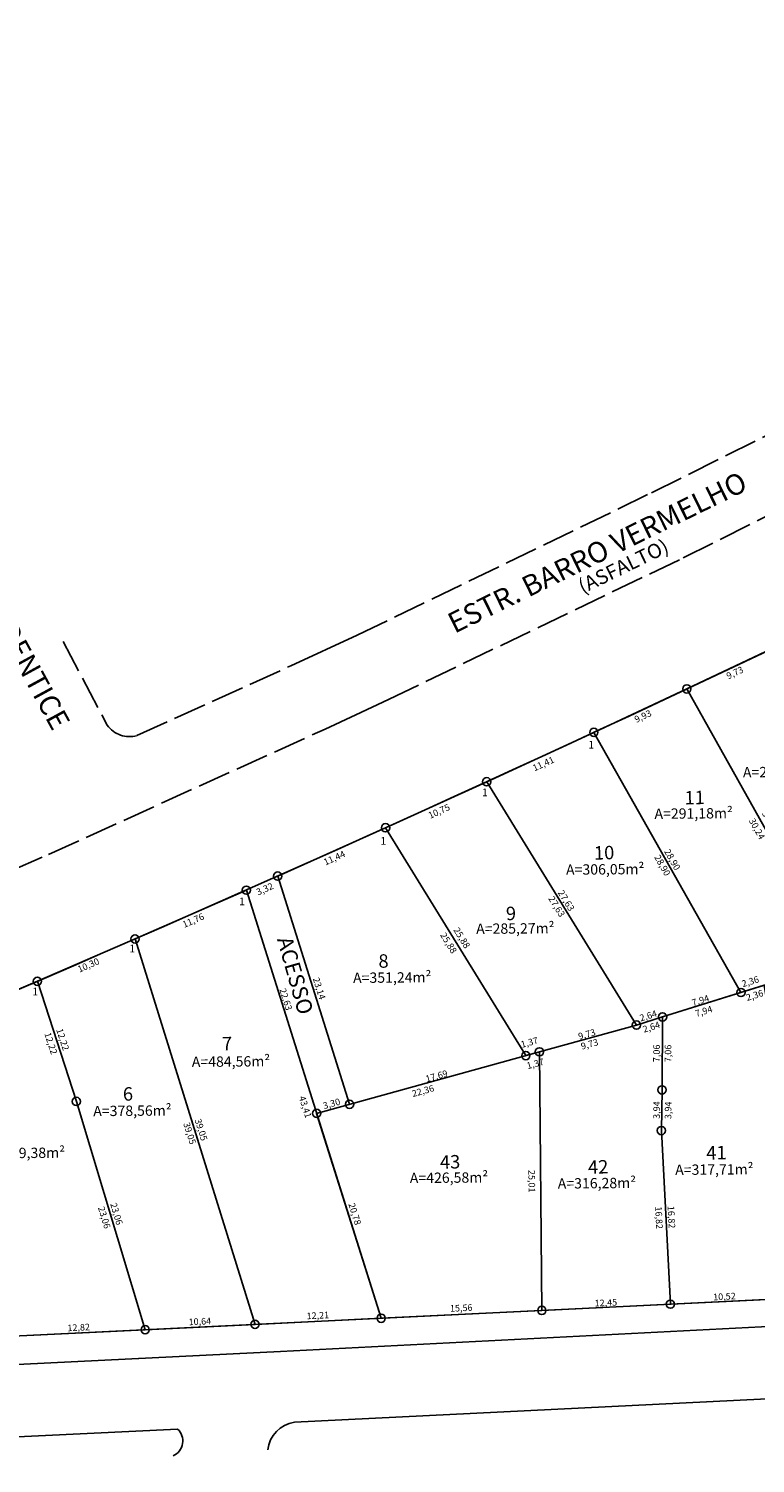
# Model space of a CAD drawing. Units: inches. Extents: x 186450 to 187199, y 1661773 to 1661985.
# Drawn here: x 186609 to 186679, y 1661775 to 1661914 of the extents above; entities that cross this region are included whole.
import ezdxf
from ezdxf.enums import TextEntityAlignment as Align

# ---------------------------------------------------------------- set-up
doc = ezdxf.new("R2010")
doc.units = ezdxf.units.IN
doc.header["$MEASUREMENT"] = 0
doc.linetypes.add('CONTINUO', pattern=[0])
doc.linetypes.add('LIN1', pattern=[1, 0.8, -0.2])
for name, color, linetype in [('-A_LOTE', 7, 'Continuous'), ('-NUM_LOTE', 4, 'Continuous'), ('ALINHAMENTO', 13, 'Continuous'), ('med_lote', 7, 'Continuous'), ('Menor Polígono', 80, 'Continuous'), ('SANC_LOTES', 1, 'Continuous'), ('T-BORDO RUA', 7, 'Continuous'), ('T-Meio fio', 7, 'CONTINUO'), ('TEXTOS', 7, 'Continuous'), ('VERTICE', 7, 'Continuous')]:
    doc.layers.add(name, color=color, linetype=linetype)
doc.styles.add('Arial', font='arial.ttf')
doc.styles.add('style2', font='txt', dxfattribs={"height": 0.5})
doc.styles.add('style3', font='txt')
doc.dimstyles.new('DIMLO', dxfattribs={"dimscale": 40, "dimtxt": 0.016, "dimasz": 0, "dimexe": 0, "dimexo": 0, "dimgap": 0.09, "dimtad": 0, "dimzin": 0, "dimtxsty": 'style2', "dimblk": 'NONE', "dimcen": 0.09, "dimse1": 1, "dimse2": 1, "dimsd1": 1, "dimsd2": 1, "dimclre": 1, "dimclrt": 256, "dimaunit": 1, "dimadec": 3, "dimazin": 0, "dimtfac": 1, "dimtix": 1, "dimtofl": 0, "dimtmove": 2, "dimatfit": 3, "dimldrblk": 'NONE', "dimfxl": 0, "dimtolj": 1, "dimtzin": 0, "dimarcsym": 1})

# ---------------------------------------------------------------- blocks, each defined once
blk = doc.blocks.new('*D400')
at = {"layer": 'Defpoints', "color": 0, "transparency": 16777216}
for p in [(186643.53, 1661836.37), (186643.79, 1661835.79), (186633.09, 1661831.69)]:
    blk.add_point(p, dxfattribs=at)
at = {"layer": 'med_lote', "transparency": 16777216, "insert": (186638.57, 1661833.45), "char_height": 0.64, "attachment_point": 5, "rotation": 24.1429, "style": 'style3'}
blk.add_mtext('\\A1;11,44', dxfattribs=at)
blk = doc.blocks.new('_None')
blk = doc.blocks.new('*D401')
at = {"layer": 'Defpoints', "color": 0, "transparency": 16777216}
for p in [(186653.31, 1661840.82), (186653.59, 1661840.19), (186643.53, 1661836.37)]:
    blk.add_point(p, dxfattribs=at)
at = {"layer": 'med_lote', "transparency": 16777216, "insert": (186648.7, 1661837.97), "char_height": 0.64, "attachment_point": 5, "rotation": 24.4498, "style": 'style3'}
blk.add_mtext('\\A1;10,75', dxfattribs=at)
blk = doc.blocks.new('*D402')
at = {"layer": 'Defpoints', "color": 0, "transparency": 16777216}
for p in [(186663.67, 1661845.6), (186663.97, 1661844.95), (186653.31, 1661840.82)]:
    blk.add_point(p, dxfattribs=at)
at = {"layer": 'med_lote', "transparency": 16777216, "insert": (186658.79, 1661842.56), "char_height": 0.64, "attachment_point": 5, "rotation": 24.7569, "style": 'style3'}
blk.add_mtext('\\A1;11,41', dxfattribs=at)
blk = doc.blocks.new('*D403')
at = {"layer": 'Defpoints', "color": 0, "transparency": 16777216}
for p in [(186672.67, 1661849.8), (186672.92, 1661849.26), (186663.67, 1661845.6)]:
    blk.add_point(p, dxfattribs=at)
at = {"layer": 'med_lote', "transparency": 16777216, "insert": (186668.42, 1661847.16), "char_height": 0.64, "attachment_point": 5, "rotation": 25.0527, "style": 'style3'}
blk.add_mtext('\\A1;9,93', dxfattribs=at)
blk = doc.blocks.new('*D404')
at = {"layer": 'Defpoints', "color": 0, "transparency": 16777216}
for p in [(186681.46, 1661853.97), (186681.71, 1661853.45), (186672.67, 1661849.8)]:
    blk.add_point(p, dxfattribs=at)
at = {"layer": 'med_lote', "transparency": 16777216, "insert": (186677.31, 1661851.37), "char_height": 0.64, "attachment_point": 5, "rotation": 25.3253, "style": 'style3'}
blk.add_mtext('\\A1;9,73', dxfattribs=at)
blk = doc.blocks.new('*D511')
at = {"layer": 'Defpoints', "color": 0, "transparency": 16777216}
for p in [(186672.67, 1661849.8), (186687.45, 1661823.42), (186688.1, 1661823.78)]:
    blk.add_point(p, dxfattribs=at)
at = {"layer": 'med_lote', "transparency": 16777216, "insert": (186680.71, 1661836.97), "char_height": 0.64, "attachment_point": 5, "rotation": 299.2673, "style": 'style3'}
blk.add_mtext('\\A1;30,24', dxfattribs=at)
blk = doc.blocks.new('*D516')
at = {"layer": 'Defpoints', "color": 0, "transparency": 16777216}
for p in [(186672.67, 1661849.8), (186686.84, 1661823.08), (186687.45, 1661823.42)]:
    blk.add_point(p, dxfattribs=at)
at = {"layer": 'med_lote', "transparency": 16777216, "insert": (186679.45, 1661836.27), "char_height": 0.64, "attachment_point": 5, "rotation": 299.2673, "style": 'style3'}
blk.add_mtext('\\A1;30,24', dxfattribs=at)
blk = doc.blocks.new('*D519')
at = {"layer": 'Defpoints', "color": 0, "transparency": 16777216}
for p in [(186679.92, 1661821.86), (186677.9, 1661820.44), (186680.15, 1661821.14)]:
    blk.add_point(p, dxfattribs=at)
at = {"layer": 'med_lote', "transparency": 16777216, "insert": (186678.8, 1661821.5), "char_height": 0.64, "attachment_point": 5, "rotation": 17.324, "style": 'style3'}
blk.add_mtext('\\A1;2,36', dxfattribs=at)
blk = doc.blocks.new('*D520')
at = {"layer": 'Defpoints', "color": 0, "transparency": 16777216}
for p in [(186677.9, 1661820.44), (186680.15, 1661821.14), (186680.34, 1661820.52)]:
    blk.add_point(p, dxfattribs=at)
at = {"layer": 'med_lote', "transparency": 16777216, "insert": (186679.22, 1661820.17), "char_height": 0.64, "attachment_point": 5, "rotation": 17.324, "style": 'style3'}
blk.add_mtext('\\A1;2,36', dxfattribs=at)
blk = doc.blocks.new('*D521')
at = {"layer": 'Defpoints', "color": 0, "transparency": 16777216}
for p in [(186663.67, 1661845.6), (186677.9, 1661820.44), (186677.41, 1661820.17)]:
    blk.add_point(p, dxfattribs=at)
at = {"layer": 'med_lote', "transparency": 16777216, "insert": (186670.3, 1661832.74), "char_height": 0.64, "attachment_point": 5, "rotation": 299.4877, "style": 'style3'}
blk.add_mtext('\\A1;28,90', dxfattribs=at)
blk = doc.blocks.new('*D522')
at = {"layer": 'Defpoints', "color": 0, "transparency": 16777216}
for p in [(186663.67, 1661845.6), (186677.9, 1661820.44), (186678.38, 1661820.71)]:
    blk.add_point(p, dxfattribs=at)
at = {"layer": 'med_lote', "transparency": 16777216, "insert": (186671.26, 1661833.29), "char_height": 0.64, "attachment_point": 5, "rotation": 299.4877, "style": 'style3'}
blk.add_mtext('\\A1;28,90', dxfattribs=at)
blk = doc.blocks.new('*D523')
at = {"layer": 'Defpoints', "color": 0, "transparency": 16777216}
for p in [(186653.31, 1661840.82), (186667.32, 1661817), (186667.79, 1661817.29)]:
    blk.add_point(p, dxfattribs=at)
at = {"layer": 'med_lote', "transparency": 16777216, "insert": (186660.08, 1661828.76), "char_height": 0.64, "attachment_point": 5, "rotation": 301.6089, "style": 'style3'}
blk.add_mtext('\\A1;27,63', dxfattribs=at)
blk = doc.blocks.new('*D524')
at = {"layer": 'Defpoints', "color": 0, "transparency": 16777216}
for p in [(186653.31, 1661840.82), (186668.24, 1661817.56), (186667.79, 1661817.29)]:
    blk.add_point(p, dxfattribs=at)
at = {"layer": 'med_lote', "transparency": 16777216, "insert": (186661, 1661829.33), "char_height": 0.64, "attachment_point": 5, "rotation": 301.6089, "style": 'style3'}
blk.add_mtext('\\A1;27,63', dxfattribs=at)
blk = doc.blocks.new('*D525')
at = {"layer": 'Defpoints', "color": 0, "transparency": 16777216}
for p in [(186677.9, 1661820.44), (186678.09, 1661819.81), (186670.32, 1661818.07)]:
    blk.add_point(p, dxfattribs=at)
at = {"layer": 'med_lote', "transparency": 16777216, "insert": (186674.3, 1661818.62), "char_height": 0.64, "attachment_point": 5, "rotation": 17.324, "style": 'style3'}
blk.add_mtext('\\A1;7,94', dxfattribs=at)
blk = doc.blocks.new('*D526')
at = {"layer": 'Defpoints', "color": 0, "transparency": 16777216}
for p in [(186677.77, 1661820.86), (186677.9, 1661820.44), (186670.32, 1661818.07)]:
    blk.add_point(p, dxfattribs=at)
at = {"layer": 'med_lote', "transparency": 16777216, "insert": (186673.98, 1661819.67), "char_height": 0.64, "attachment_point": 5, "rotation": 17.324, "style": 'style3'}
blk.add_mtext('\\A1;7,94', dxfattribs=at)
blk = doc.blocks.new('*D527')
at = {"layer": 'Defpoints', "color": 0, "transparency": 16777216}
for p in [(186670.32, 1661818.07), (186670.5, 1661817.49), (186667.79, 1661817.29)]:
    blk.add_point(p, dxfattribs=at)
at = {"layer": 'med_lote', "transparency": 16777216, "insert": (186669.23, 1661817.1), "char_height": 0.64, "attachment_point": 5, "rotation": 17.324, "style": 'style3'}
blk.add_mtext('\\A1;2,64', dxfattribs=at)
blk = doc.blocks.new('*D528')
at = {"layer": 'Defpoints', "color": 0, "transparency": 16777216}
for p in [(186670.32, 1661818.07), (186667.79, 1661817.29), (186667.79, 1661817.29)]:
    blk.add_point(p, dxfattribs=at)
at = {"layer": 'med_lote', "transparency": 16777216, "insert": (186668.93, 1661818.19), "char_height": 0.64, "attachment_point": 5, "rotation": 17.324, "style": 'style3'}
blk.add_mtext('\\A1;2,64', dxfattribs=at)
blk = doc.blocks.new('*D529')
at = {"layer": 'Defpoints', "color": 0, "transparency": 16777216}
for p in [(186667.79, 1661817.29), (186658.3, 1661815.1), (186658.41, 1661814.7)]:
    blk.add_point(p, dxfattribs=at)
at = {"layer": 'med_lote', "transparency": 16777216, "insert": (186662.99, 1661816.4), "char_height": 0.64, "attachment_point": 5, "rotation": 15.4345, "style": 'style3'}
blk.add_mtext('\\A1;9,73', dxfattribs=at)
blk = doc.blocks.new('*D530')
at = {"layer": 'Defpoints', "color": 0, "transparency": 16777216}
for p in [(186667.79, 1661817.29), (186658.41, 1661814.7), (186658.56, 1661814.14)]:
    blk.add_point(p, dxfattribs=at)
at = {"layer": 'med_lote', "transparency": 16777216, "insert": (186663.25, 1661815.44), "char_height": 0.64, "attachment_point": 5, "rotation": 15.4345, "style": 'style3'}
blk.add_mtext('\\A1;9,73', dxfattribs=at)
blk = doc.blocks.new('*D531')
at = {"layer": 'Defpoints', "color": 0, "transparency": 16777216}
for p in [(186656.79, 1661815.43), (186658.41, 1661814.7), (186657.09, 1661814.33)]:
    blk.add_point(p, dxfattribs=at)
at = {"layer": 'med_lote', "transparency": 16777216, "insert": (186657.44, 1661815.61), "char_height": 0.64, "attachment_point": 5, "rotation": 15.4345, "style": 'style3'}
blk.add_mtext('\\A1;1,37', dxfattribs=at)
blk = doc.blocks.new('*D532')
at = {"layer": 'Defpoints', "color": 0, "transparency": 16777216}
for p in [(186658.41, 1661814.7), (186657.09, 1661814.33), (186657.35, 1661813.37)]:
    blk.add_point(p, dxfattribs=at)
at = {"layer": 'med_lote', "transparency": 16777216, "insert": (186658.01, 1661813.55), "char_height": 0.64, "attachment_point": 5, "rotation": 15.4345, "style": 'style3'}
blk.add_mtext('\\A1;1,37', dxfattribs=at)
blk = doc.blocks.new('*D533')
at = {"layer": 'Defpoints', "color": 0, "transparency": 16777216}
for p in [(186643.53, 1661836.37), (186657.68, 1661814.7), (186657.09, 1661814.33)]:
    blk.add_point(p, dxfattribs=at)
at = {"layer": 'med_lote', "transparency": 16777216, "insert": (186650.9, 1661825.72), "char_height": 0.64, "attachment_point": 5, "rotation": 301.6089, "style": 'style3'}
blk.add_mtext('\\A1;25,88', dxfattribs=at)
blk = doc.blocks.new('*D534')
at = {"layer": 'Defpoints', "color": 0, "transparency": 16777216}
for p in [(186643.53, 1661836.37), (186657.09, 1661814.33), (186649.18, 1661809.47)]:
    blk.add_point(p, dxfattribs=at)
at = {"layer": 'med_lote', "transparency": 16777216, "insert": (186649.62, 1661825.23), "char_height": 0.64, "attachment_point": 5, "rotation": 301.6089, "style": 'style3'}
blk.add_mtext('\\A1;25,88', dxfattribs=at)
blk = doc.blocks.new('*D535')
at = {"layer": 'Defpoints', "color": 0, "transparency": 16777216}
for p in [(186633.09, 1661831.69), (186640.04, 1661809.62), (186640.59, 1661809.8)]:
    blk.add_point(p, dxfattribs=at)
at = {"layer": 'med_lote', "transparency": 16777216, "insert": (186637.11, 1661820.83), "char_height": 0.64, "attachment_point": 5, "rotation": 287.4779, "style": 'style3'}
blk.add_mtext('\\A1;23,14', dxfattribs=at)
blk = doc.blocks.new('*D536')
at = {"layer": 'Defpoints', "color": 0, "transparency": 16777216}
for p in [(186657.09, 1661814.33), (186657.26, 1661813.71), (186636.86, 1661808.75)]:
    blk.add_point(p, dxfattribs=at)
at = {"layer": 'med_lote', "transparency": 16777216, "insert": (186647.14, 1661810.92), "char_height": 0.64, "attachment_point": 5, "rotation": 15.4345, "style": 'style3'}
blk.add_mtext('\\A1;22,36', dxfattribs=at)
blk = doc.blocks.new('*D537')
at = {"layer": 'Defpoints', "color": 0, "transparency": 16777216}
for p in [(186656.99, 1661814.71), (186657.09, 1661814.33), (186640.04, 1661809.62)]:
    blk.add_point(p, dxfattribs=at)
at = {"layer": 'med_lote', "transparency": 16777216, "insert": (186648.46, 1661812.35), "char_height": 0.64, "attachment_point": 5, "rotation": 15.4345, "style": 'style3'}
blk.add_mtext('\\A1;17,69', dxfattribs=at)
blk = doc.blocks.new('*D538')
at = {"layer": 'Defpoints', "color": 0, "transparency": 16777216}
for p in [(186636.86, 1661808.75), (186643.1, 1661788.93), (186643.67, 1661789.11)]:
    blk.add_point(p, dxfattribs=at)
at = {"layer": 'med_lote', "transparency": 16777216, "insert": (186640.55, 1661799.02), "char_height": 0.64, "attachment_point": 5, "rotation": 287.4727, "style": 'style3'}
blk.add_mtext('\\A1;20,78', dxfattribs=at)
blk = doc.blocks.new('*D539')
at = {"layer": 'Defpoints', "color": 0, "transparency": 16777216}
for p in [(186658.41, 1661814.7), (186657.78, 1661789.68), (186658.64, 1661789.68)]:
    blk.add_point(p, dxfattribs=at)
at = {"layer": 'med_lote', "transparency": 16777216, "insert": (186657.67, 1661802.18), "char_height": 0.64, "attachment_point": 5, "rotation": 270.5269, "style": 'style3'}
blk.add_mtext('\\A1;25,01', dxfattribs=at)
blk = doc.blocks.new('*D540')
at = {"layer": 'Defpoints', "color": 0, "transparency": 16777216}
for p in [(186658.61, 1661790.3), (186643.1, 1661788.93), (186658.64, 1661789.68)]:
    blk.add_point(p, dxfattribs=at)
at = {"layer": 'med_lote', "transparency": 16777216, "insert": (186650.84, 1661789.92), "char_height": 0.64, "attachment_point": 5, "rotation": 2.784, "style": 'style3'}
blk.add_mtext('\\A1;15,56', dxfattribs=at)
blk = doc.blocks.new('*D541')
at = {"layer": 'Defpoints', "color": 0, "transparency": 16777216}
for p in [(186671.05, 1661790.73), (186671.07, 1661790.29), (186658.64, 1661789.68)]:
    blk.add_point(p, dxfattribs=at)
at = {"layer": 'med_lote', "transparency": 16777216, "insert": (186664.83, 1661790.43), "char_height": 0.64, "attachment_point": 5, "rotation": 2.784, "style": 'style3'}
blk.add_mtext('\\A1;12,45', dxfattribs=at)
blk = doc.blocks.new('*D542')
at = {"layer": 'Defpoints', "color": 0, "transparency": 16777216}
for p in [(186670.32, 1661818.07), (186670.26, 1661811.02), (186670.82, 1661811.01)]:
    blk.add_point(p, dxfattribs=at)
at = {"layer": 'med_lote', "transparency": 16777216, "insert": (186670.84, 1661814.54), "char_height": 0.64, "attachment_point": 5, "rotation": 89.5882, "style": 'style3'}
blk.add_mtext('\\A1;7,06', dxfattribs=at)
blk = doc.blocks.new('*D543')
at = {"layer": 'Defpoints', "color": 0, "transparency": 16777216}
for p in [(186670.32, 1661818.07), (186669.71, 1661811.02), (186670.26, 1661811.02)]:
    blk.add_point(p, dxfattribs=at)
at = {"layer": 'med_lote', "transparency": 16777216, "insert": (186669.73, 1661814.55), "char_height": 0.64, "attachment_point": 5, "rotation": 89.5882, "style": 'style3'}
blk.add_mtext('\\A1;7,06', dxfattribs=at)
blk = doc.blocks.new('*D544')
at = {"layer": 'Defpoints', "color": 0, "transparency": 16777216}
for p in [(186670.26, 1661811.02), (186670.2, 1661807.08), (186670.82, 1661807.07)]:
    blk.add_point(p, dxfattribs=at)
at = {"layer": 'med_lote', "transparency": 16777216, "insert": (186670.85, 1661809.04), "char_height": 0.64, "attachment_point": 5, "rotation": 89.122, "style": 'style3'}
blk.add_mtext('\\A1;3,94', dxfattribs=at)
blk = doc.blocks.new('*D545')
at = {"layer": 'Defpoints', "color": 0, "transparency": 16777216}
for p in [(186670.26, 1661811.02), (186669.71, 1661807.09), (186670.2, 1661807.08)]:
    blk.add_point(p, dxfattribs=at)
at = {"layer": 'med_lote', "transparency": 16777216, "insert": (186669.74, 1661809.06), "char_height": 0.64, "attachment_point": 5, "rotation": 89.122, "style": 'style3'}
blk.add_mtext('\\A1;3,94', dxfattribs=at)
blk = doc.blocks.new('*D546')
at = {"layer": 'Defpoints', "color": 0, "transparency": 16777216}
for p in [(186670.2, 1661807.08), (186671.07, 1661790.29), (186671.62, 1661790.32)]:
    blk.add_point(p, dxfattribs=at)
at = {"layer": 'med_lote', "transparency": 16777216, "insert": (186671.18, 1661798.71), "char_height": 0.64, "attachment_point": 5, "rotation": 272.9616, "style": 'style3'}
blk.add_mtext('\\A1;16,82', dxfattribs=at)
blk = doc.blocks.new('*D547')
at = {"layer": 'Defpoints', "color": 0, "transparency": 16777216}
for p in [(186670.2, 1661807.08), (186670.41, 1661790.25), (186671.07, 1661790.29)]:
    blk.add_point(p, dxfattribs=at)
at = {"layer": 'med_lote', "transparency": 16777216, "insert": (186669.97, 1661798.65), "char_height": 0.64, "attachment_point": 5, "rotation": 272.9616, "style": 'style3'}
blk.add_mtext('\\A1;16,82', dxfattribs=at)
blk = doc.blocks.new('*D568')
at = {"layer": 'Defpoints', "color": 0, "transparency": 16777216}
for p in [(186671.05, 1661790.78), (186671.07, 1661790.29), (186681.58, 1661790.8)]:
    blk.add_point(p, dxfattribs=at)
at = {"layer": 'med_lote', "transparency": 16777216, "insert": (186676.3, 1661791.03), "char_height": 0.64, "attachment_point": 5, "rotation": 2.784, "style": 'style3'}
blk.add_mtext('\\A1;10,52', dxfattribs=at)
blk = doc.blocks.new('*D594')
at = {"layer": 'Defpoints', "color": 0, "transparency": 16777216}
for p in [(186630.06, 1661830.34), (186630.31, 1661829.77), (186619.29, 1661825.62)]:
    blk.add_point(p, dxfattribs=at)
at = {"layer": 'med_lote', "transparency": 16777216, "insert": (186624.92, 1661827.41), "char_height": 0.64, "attachment_point": 5, "rotation": 23.6703, "style": 'style3'}
blk.add_mtext('\\A1;11,76', dxfattribs=at)
blk = doc.blocks.new('*D595')
at = {"layer": 'Defpoints', "color": 0, "transparency": 16777216}
for p in [(186619.29, 1661825.62), (186619.5, 1661825.12), (186609.84, 1661821.52)]:
    blk.add_point(p, dxfattribs=at)
at = {"layer": 'med_lote', "transparency": 16777216, "insert": (186614.78, 1661823.08), "char_height": 0.64, "attachment_point": 5, "rotation": 23.4231, "style": 'style3'}
blk.add_mtext('\\A1;10,30', dxfattribs=at)
blk = doc.blocks.new('*D596')
at = {"layer": 'Defpoints', "color": 0, "transparency": 16777216}
for p in [(186609.84, 1661821.52), (186610.04, 1661821.05), (186598.6, 1661816.73)]:
    blk.add_point(p, dxfattribs=at)
at = {"layer": 'med_lote', "transparency": 16777216, "insert": (186604.42, 1661818.66), "char_height": 0.64, "attachment_point": 5, "rotation": 23.111, "style": 'style3'}
blk.add_mtext('\\A1;12,22', dxfattribs=at)
blk = doc.blocks.new('*D602')
at = {"layer": 'Defpoints', "color": 0, "transparency": 16777216}
for p in [(186620.24, 1661788.35), (186607.46, 1661787.19), (186620.27, 1661787.82)]:
    blk.add_point(p, dxfattribs=at)
at = {"layer": 'med_lote', "transparency": 16777216, "insert": (186613.84, 1661788.04), "char_height": 0.64, "attachment_point": 5, "rotation": 2.784, "style": 'style3'}
blk.add_mtext('\\A1;12,82', dxfattribs=at)
blk = doc.blocks.new('*D603')
at = {"layer": 'Defpoints', "color": 0, "transparency": 16777216}
for p in [(186613, 1661809.71), (186613.62, 1661809.9), (186620.27, 1661787.82)]:
    blk.add_point(p, dxfattribs=at)
at = {"layer": 'med_lote', "transparency": 16777216, "insert": (186616.32, 1661798.67), "char_height": 0.64, "attachment_point": 5, "rotation": 286.7538, "style": 'style3'}
blk.add_mtext('\\A1;23,06', dxfattribs=at)
blk = doc.blocks.new('*D604')
at = {"layer": 'Defpoints', "color": 0, "transparency": 16777216}
for p in [(186613.62, 1661809.9), (186614.18, 1661810.07), (186620.27, 1661787.82)]:
    blk.add_point(p, dxfattribs=at)
at = {"layer": 'med_lote', "transparency": 16777216, "insert": (186617.5, 1661799.03), "char_height": 0.64, "attachment_point": 5, "rotation": 286.7538, "style": 'style3'}
blk.add_mtext('\\A1;23,06', dxfattribs=at)
blk = doc.blocks.new('*D605')
at = {"layer": 'Defpoints', "color": 0, "transparency": 16777216}
for p in [(186609.26, 1661821.33), (186609.84, 1661821.52), (186613.62, 1661809.9)]:
    blk.add_point(p, dxfattribs=at)
at = {"layer": 'med_lote', "transparency": 16777216, "insert": (186611.15, 1661815.52), "char_height": 0.64, "attachment_point": 5, "rotation": 288.0178, "style": 'style3'}
blk.add_mtext('\\A1;12,22', dxfattribs=at)
blk = doc.blocks.new('*D606')
at = {"layer": 'Defpoints', "color": 0, "transparency": 16777216}
for p in [(186609.84, 1661821.52), (186613.62, 1661809.9), (186614.19, 1661810.09)]:
    blk.add_point(p, dxfattribs=at)
at = {"layer": 'med_lote', "transparency": 16777216, "insert": (186612.3, 1661815.9), "char_height": 0.64, "attachment_point": 5, "rotation": 288.0178, "style": 'style3'}
blk.add_mtext('\\A1;12,22', dxfattribs=at)
blk = doc.blocks.new('*D607')
at = {"layer": 'Defpoints', "color": 0, "transparency": 16777216}
for p in [(186619.29, 1661825.62), (186630.9, 1661788.33), (186630.38, 1661788.17)]:
    blk.add_point(p, dxfattribs=at)
at = {"layer": 'med_lote', "transparency": 16777216, "insert": (186624.58, 1661806.81), "char_height": 0.64, "attachment_point": 5, "rotation": 287.2932, "style": 'style3'}
blk.add_mtext('\\A1;39,05', dxfattribs=at)
blk = doc.blocks.new('*D608')
at = {"layer": 'Defpoints', "color": 0, "transparency": 16777216}
for p in [(186630.87, 1661788.88), (186630.9, 1661788.33), (186620.27, 1661787.82)]:
    blk.add_point(p, dxfattribs=at)
at = {"layer": 'med_lote', "transparency": 16777216, "insert": (186625.56, 1661788.62), "char_height": 0.64, "attachment_point": 5, "rotation": 2.784, "style": 'style3'}
blk.add_mtext('\\A1;10,64', dxfattribs=at)
blk = doc.blocks.new('*D609')
at = {"layer": 'Defpoints', "color": 0, "transparency": 16777216}
for p in [(186619.88, 1661825.8), (186619.29, 1661825.62), (186630.9, 1661788.33)]:
    blk.add_point(p, dxfattribs=at)
at = {"layer": 'med_lote', "transparency": 16777216, "insert": (186625.68, 1661807.16), "char_height": 0.64, "attachment_point": 5, "rotation": 287.2932, "style": 'style3'}
blk.add_mtext('\\A1;39,05', dxfattribs=at)
blk = doc.blocks.new('*D610')
at = {"layer": 'Defpoints', "color": 0, "transparency": 16777216}
for p in [(186630.9, 1661788.33), (186643.07, 1661789.49), (186643.1, 1661788.93)]:
    blk.add_point(p, dxfattribs=at)
at = {"layer": 'med_lote', "transparency": 16777216, "insert": (186636.97, 1661789.2), "char_height": 0.64, "attachment_point": 5, "rotation": 2.784, "style": 'style3'}
blk.add_mtext('\\A1;12,21', dxfattribs=at)
blk = doc.blocks.new('*D611')
at = {"layer": 'Defpoints', "color": 0, "transparency": 16777216}
for p in [(186629.24, 1661830.08), (186630.06, 1661830.34), (186643.1, 1661788.93)]:
    blk.add_point(p, dxfattribs=at)
at = {"layer": 'med_lote', "transparency": 16777216, "insert": (186635.76, 1661809.37), "char_height": 0.64, "attachment_point": 5, "rotation": 287.4779, "style": 'style3'}
blk.add_mtext('\\A1;43,41', dxfattribs=at)
blk = doc.blocks.new('*D629')
at = {"layer": 'Defpoints', "color": 0, "transparency": 16777216}
for p in [(186640.04, 1661809.62), (186636.86, 1661808.75), (186637.3, 1661807.14)]:
    blk.add_point(p, dxfattribs=at)
at = {"layer": 'med_lote', "transparency": 16777216, "insert": (186638.3, 1661809.69), "char_height": 0.64, "attachment_point": 5, "rotation": 15.4345, "style": 'style3'}
blk.add_mtext('\\A1;3,30', dxfattribs=at)
blk = doc.blocks.new('*D645')
at = {"layer": 'Defpoints', "color": 0, "transparency": 16777216}
for p in [(186633.09, 1661831.69), (186630.06, 1661830.34), (186631.03, 1661828.17)]:
    blk.add_point(p, dxfattribs=at)
at = {"layer": 'med_lote', "transparency": 16777216, "insert": (186631.84, 1661830.45), "char_height": 0.64, "attachment_point": 5, "rotation": 24.1429, "style": 'style3'}
blk.add_mtext('\\A1;3,32', dxfattribs=at)
blk = doc.blocks.new('*D647')
at = {"layer": 'Defpoints', "color": 0, "transparency": 16777216}
for p in [(186630.06, 1661830.34), (186636.86, 1661808.75), (186636.86, 1661808.75)]:
    blk.add_point(p, dxfattribs=at)
at = {"layer": 'med_lote', "transparency": 16777216, "insert": (186633.88, 1661819.78), "char_height": 0.64, "attachment_point": 5, "rotation": 287.4827, "style": 'style3'}
blk.add_mtext('\\A1;22,63', dxfattribs=at)

msp = doc.modelspace()

# ---------------------------------------------------------------- linework, layer by layer
for p, q in [((186634.353, 1661852.029), (186640.79, 1661854.986)), ((186640.645, 1661847.303), (186643.818, 1661848.788)), ((186637.688, 1661845.924), (186640.645, 1661847.303))]:
    msp.add_line(p, q)
at = {"layer": 'ALINHAMENTO', "color": 210}
msp.add_arc((185792.973, 1663720.059), 2066.814, 290.376985, 295.878844, dxfattribs=at)
at = {"layer": 'med_lote', "color": 1}
msp.add_line((186633.089, 1661831.694), (186640.038, 1661809.625), dxfattribs=at)
at = {"layer": 'Menor Polígono'}
msp.add_lwpolyline([(186512.628, 1661782.583), (187073.035, 1661809.835), (187152.657, 1661815.569), (187150.404, 1661896.759), (187091.711, 1661904.363), (186999.307, 1661916.334), (186963.234, 1661921.007), (186917.911, 1661926.879), (186905.122, 1661928.536), (186902.672, 1661928.853, 0.155161), (186783.399, 1661907.269), (186695.074, 1661860.508, -0.024011), (186512.628, 1661782.583)], format="xyb", close=True, dxfattribs=at)
at = {"layer": 'SANC_LOTES'}
for points in [[(186672.665, 1661849.803), (186687.451, 1661823.419), (186696.387, 1661825.648), (186681.463, 1661853.967)], [(186677.896, 1661820.439), (186687.451, 1661823.419), (186672.665, 1661849.803), (186663.669, 1661845.598)], [(186653.308, 1661840.82), (186663.669, 1661845.598), (186677.896, 1661820.439), (186670.315, 1661818.074), (186667.79, 1661817.287)], [(186643.525, 1661836.372), (186653.308, 1661840.82), (186667.79, 1661817.287), (186658.408, 1661814.696), (186657.089, 1661814.332)], [(186619.289, 1661825.615), (186630.057, 1661830.335), (186643.096, 1661788.928), (186630.896, 1661788.334)], [(186609.841, 1661821.522), (186613.62, 1661809.901), (186620.269, 1661787.817), (186630.896, 1661788.334), (186619.289, 1661825.615)], [(186598.601, 1661816.725), (186607.462, 1661787.195), (186620.269, 1661787.817), (186613.62, 1661809.901), (186609.841, 1661821.522)], [(186671.073, 1661790.288), (186681.582, 1661790.799), (186681.514, 1661812.535), (186680.147, 1661821.141), (186670.315, 1661818.074), (186670.264, 1661811.017), (186670.204, 1661807.081)], [(186658.638, 1661789.683), (186671.073, 1661790.288), (186670.204, 1661807.081), (186670.264, 1661811.017), (186670.315, 1661818.074), (186667.79, 1661817.287), (186658.408, 1661814.696)], [(186658.408, 1661814.696), (186636.857, 1661808.746), (186643.096, 1661788.928), (186658.638, 1661789.683)]]:
    msp.add_lwpolyline(points, close=True, dxfattribs=at)
msp.add_lwpolyline([(186657.089, 1661814.332), (186643.525, 1661836.372), (186633.089, 1661831.694), (186640.038, 1661809.625)], dxfattribs=at)
at = {"layer": 'T-BORDO RUA', "color": 251, "linetype": 'CONTINUO'}
for p, q in [((186633.355, 1661785.713), (186695.52, 1661788.907)), ((186554.855, 1661781.864), (186633.355, 1661785.713)), ((186694.249, 1661781.827), (186634.701, 1661778.865)), ((186623.407, 1661778.209), (186555.123, 1661774.897))]:
    msp.add_line(p, q, dxfattribs=at)
for centre, radius, start, end in [((186635.1, 1661775.931), 2.961, 97.73836, 174.87842), ((186622.372, 1661777.06), 1.547, 292.64875, 47.99325)]:
    msp.add_arc(centre, radius, start, end, dxfattribs=at)
at = {"layer": 'T-Meio fio', "linetype": 'LIN1', "ltscale": 4}
for p, q in [((186669.24, 1661868.774), (186705.57, 1661886.874)), ((186672.311, 1661862.473), (186709.304, 1661880.97)), ((186640.79, 1661854.986), (186669.24, 1661868.774)), ((186643.818, 1661848.788), (186672.311, 1661862.473)), ((186612.344, 1661854.376), (186616.605, 1661846.291)), ((186619.475, 1661845.288), (186634.353, 1661852.029)), ((186610.925, 1661833.781), (186637.688, 1661845.924)), ((186581.657, 1661821.173), (186610.925, 1661833.781))]:
    msp.add_line(p, q, dxfattribs=at)
msp.add_arc((186618.754, 1661847.833), 2.645, 215.65948, 285.79929, dxfattribs=at)
at = {"layer": 'VERTICE'}
for centre in [(186672.665, 1661849.803), (186663.669, 1661845.598), (186653.308, 1661840.82), (186643.525, 1661836.372), (186633.089, 1661831.694), (186630.057, 1661830.335), (186619.289, 1661825.615), (186609.841, 1661821.522), (186677.896, 1661820.439), (186667.79, 1661817.287), (186670.315, 1661818.074), (186657.089, 1661814.332), (186658.408, 1661814.696), (186670.264, 1661811.017), (186613.62, 1661809.901), (186636.857, 1661808.746), (186640.038, 1661809.625), (186670.204, 1661807.081), (186658.638, 1661789.683), (186671.073, 1661790.288), (186630.896, 1661788.334), (186643.096, 1661788.928), (186620.269, 1661787.817)]:
    msp.add_circle(centre, 0.4, dxfattribs=at)

# ---------------------------------------------------------------- texts
at = {"layer": '-A_LOTE', "style": 'Arial'}
for s, p in [('A=289,99m²', (186681.875, 1661841.642)), ('A=291,18m²', (186673.321, 1661837.63)), ('A=306,05m²', (186664.766, 1661832.223)), ('A=285,27m²', (186656.073, 1661826.5)), ('A=351,24m²', (186644.166, 1661821.757)), ('A=484,56m²', (186628.57, 1661813.634)), ('A=378,56m²', (186619.039, 1661808.872)), ('A=409,38m²', (186608.73, 1661804.791)), ('A=317,71m²', (186675.323, 1661803.187)), ('A=426,58m²', (186649.655, 1661802.398)), ('A=316,28m²', (186663.964, 1661801.867))]:
    msp.add_text(s, height=1, rotation=0.47706, dxfattribs=at).set_placement(p, align=Align.MIDDLE)
at = {"layer": '-NUM_LOTE', "style": 'style2'}
for s, p in [('11', (186672.453, 1661838.615)), ('10', (186663.696, 1661833.283)), ('9', (186655.178, 1661827.424)), ('8', (186642.848, 1661822.82)), ('7', (186627.721, 1661814.83)), ('6', (186618.13, 1661809.964)), ('41', (186674.557, 1661804.263)), ('43', (186648.795, 1661803.378)), ('42', (186663.116, 1661802.892))]:
    msp.add_text(s, height=1.3, rotation=1.47706, dxfattribs=at).set_placement(p)
at = {"layer": 'med_lote', "color": 1, "char_height": 0.75, "attachment_point": 1, "style": 'style2'}
for insert in [(186663.131, 1661844.778), (186652.843, 1661840.167), (186643.027, 1661835.476), (186629.36, 1661829.622), (186618.734, 1661825.071), (186609.348, 1661820.914)]:
    msp.add_mtext_dynamic_manual_height_columns('{\\fArial Black|b1|i0|c0|p34;\\C256;1}', width=0.987, gutter_width=2.5, heights=[0], dxfattribs=dict(at, insert=insert))
at = {"layer": 'TEXTOS', "style": 'Arial'}
for s, height, rotation, p in [('RUA DR. JOÃO DENTICE', 2, 298.55626, (186597.003, 1661871.962)), ('ESTR. BARRO VERMELHO', 2, 26.13758, (186650.189, 1661855.13)), ('(ASFALTO)', 1.4, 26, (186662.6, 1661858.978)), ('ACESSO', 1.5, 285.87636, (186633.012, 1661825.587))]:
    msp.add_text(s, height=height, rotation=rotation, dxfattribs=at).set_placement(p)

# ---------------------------------------------------------------- dimensions: what is measured, and where the dimension line sits
at = {"layer": 'med_lote'}
for p1, p2, distance, picture, middle in [((186672.665, 1661849.803), (186681.463, 1661853.967), -0.57, '*D404', (186677.308, 1661851.369)), ((186663.669, 1661845.598), (186672.665, 1661849.803), -0.6, '*D403', (186668.421, 1661847.157)), ((186672.665, 1661849.803), (186687.451, 1661823.419), 0.742, '*D511', (186680.705, 1661836.974)), ((186672.665, 1661849.803), (186687.451, 1661823.419), -0.703, '*D516', (186679.445, 1661836.268)), ((186653.308, 1661840.82), (186663.669, 1661845.598), -0.711, '*D402', (186658.786, 1661842.563)), ((186663.669, 1661845.598), (186677.896, 1661820.439), -0.556, '*D521', (186670.298, 1661832.745)), ((186663.669, 1661845.598), (186677.896, 1661820.439), 0.554, '*D522', (186671.264, 1661833.291)), ((186643.525, 1661836.372), (186653.308, 1661840.82), -0.693, '*D401', (186648.703, 1661837.965)), ((186653.308, 1661840.82), (186667.79, 1661817.287), -0.556, '*D523', (186660.075, 1661828.762)), ((186653.308, 1661840.82), (186667.79, 1661817.287), 0.526, '*D524', (186660.996, 1661829.329)), ((186633.089, 1661831.694), (186643.525, 1661836.372), -0.636, '*D400', (186638.567, 1661833.453)), ((186643.525, 1661836.372), (186657.089, 1661814.332), 0.696, '*D533', (186650.9, 1661825.717)), ((186633.089, 1661831.694), (186640.038, 1661809.625), 0.573, '*D535', (186637.11, 1661820.832)), ((186619.289, 1661825.615), (186630.057, 1661830.335), -0.62, '*D594', (186624.922, 1661827.407)), ((186643.096, 1661788.928), (186630.057, 1661830.335), 0.86, '*D611', (186635.757, 1661809.373)), ((186630.896, 1661788.334), (186619.289, 1661825.615), -0.615, '*D609', (186625.68, 1661807.158)), ((186609.841, 1661821.522), (186619.289, 1661825.615), -0.537, '*D595', (186614.778, 1661823.076)), ((186619.289, 1661825.615), (186630.896, 1661788.334), -0.54, '*D607', (186624.577, 1661806.814)), ((186677.896, 1661820.439), (186680.147, 1661821.141), 0.748, '*D519', (186678.798, 1661821.504)), ((186598.601, 1661816.725), (186609.841, 1661821.522), -0.509, '*D596', (186604.421, 1661818.655)), ((186613.62, 1661809.901), (186609.841, 1661821.522), 0.611, '*D605', (186611.149, 1661815.523)), ((186609.841, 1661821.522), (186613.62, 1661809.901), 0.594, '*D606', (186612.296, 1661815.896)), ((186670.315, 1661818.074), (186677.896, 1661820.439), 0.437, '*D526', (186673.975, 1661819.673)), ((186670.315, 1661818.074), (186677.896, 1661820.439), -0.662, '*D525', (186674.303, 1661818.624)), ((186677.896, 1661820.439), (186680.147, 1661821.141), -0.652, '*D520', (186679.215, 1661820.168)), ((186667.79, 1661817.287), (186670.315, 1661818.074), -0.61, '*D527', (186669.234, 1661817.099)), ((186670.315, 1661818.074), (186670.264, 1661811.017), -0.556, '*D543', (186669.734, 1661814.55)), ((186670.315, 1661818.074), (186670.264, 1661811.017), 0.554, '*D542', (186670.843, 1661814.542)), ((186658.408, 1661814.696), (186657.089, 1661814.332), -1.142, '*D531', (186657.445, 1661815.615)), ((186667.79, 1661817.287), (186658.408, 1661814.696), -0.42, '*D529', (186662.987, 1661816.397)), ((186667.79, 1661817.287), (186658.408, 1661814.696), 0.575, '*D530', (186663.252, 1661815.437)), ((186640.038, 1661809.625), (186657.089, 1661814.332), 0.388, '*D537', (186648.46, 1661812.352)), ((186658.408, 1661814.696), (186657.089, 1661814.332), 0.995, '*D532', (186658.013, 1661813.555)), ((186658.408, 1661814.696), (186658.638, 1661789.683), -0.854, '*D539', (186657.669, 1661802.182)), ((186670.264, 1661811.017), (186670.204, 1661807.081), -0.49, '*D545', (186669.745, 1661809.057)), ((186670.264, 1661811.017), (186670.204, 1661807.081), 0.616, '*D544', (186670.851, 1661809.04)), ((186620.269, 1661787.817), (186613.62, 1661809.901), 0.647, '*D603', (186616.325, 1661798.673)), ((186620.269, 1661787.817), (186613.62, 1661809.901), -0.583, '*D604', (186617.503, 1661799.028)), ((186636.857, 1661808.746), (186643.096, 1661788.928), 0.597, '*D538', (186640.546, 1661799.016)), ((186670.204, 1661807.081), (186671.073, 1661790.288), -0.665, '*D547', (186669.974, 1661798.65)), ((186670.204, 1661807.081), (186671.073, 1661790.288), 0.544, '*D546', (186671.182, 1661798.713)), ((186681.582, 1661790.799), (186671.073, 1661790.288), -0.49, '*D568', (186676.303, 1661791.033)), ((186643.096, 1661788.928), (186658.638, 1661789.683), 0.613, '*D540', (186650.837, 1661789.918)), ((186658.638, 1661789.683), (186671.073, 1661790.288), 0.443, '*D541', (186664.834, 1661790.428)), ((186607.462, 1661787.195), (186620.269, 1661787.817), 0.538, '*D602', (186613.839, 1661788.043)), ((186620.269, 1661787.817), (186630.896, 1661788.334), 0.541, '*D608', (186625.556, 1661788.617)), ((186630.896, 1661788.334), (186643.096, 1661788.928), 0.567, '*D610', (186636.968, 1661789.197))]:
    dim = msp.add_aligned_dim(p1=p1, p2=p2, distance=distance, dimstyle='DIMLO', override={"dimtxsty": 'style3'}, dxfattribs=at)
    dim.commit()
    dim.dimension.update_dxf_attribs({"geometry": picture, "text_midpoint": middle})
for base, p1, p2, angle, picture, middle in [((186649.183, 1661809.467), (186643.525, 1661836.372), (186657.089, 1661814.332), 301.60887, '*D534', (186649.618, 1661825.227)), ((186631.027, 1661828.172), (186633.089, 1661831.694), (186630.057, 1661830.335), 204.14286, '*D645', (186631.842, 1661830.448)), ((186636.857, 1661808.746), (186630.057, 1661830.335), (186636.857, 1661808.746), 287.48271, '*D647', (186633.877, 1661819.777)), ((186667.79, 1661817.287), (186670.315, 1661818.074), (186667.79, 1661817.287), 197.32399, '*D528', (186668.933, 1661818.187)), ((186637.3, 1661807.141), (186640.038, 1661809.625), (186636.857, 1661808.746), 195.43445, '*D629', (186638.305, 1661809.691))]:
    dim = msp.add_linear_dim(base=base, p1=p1, p2=p2, angle=angle, dimstyle='DIMLO', override={"dimtxsty": 'style3'}, dxfattribs=at)
    dim.commit()
    dim.dimension.update_dxf_attribs({"geometry": picture, "text_midpoint": middle, "dimtype": 161})
dim = msp.add_aligned_dim(p1=(186636.857, 1661808.746), p2=(186657.089, 1661814.332), distance=-0.646, text='22,36', dimstyle='DIMLO', override={"dimtxsty": 'style3'}, dxfattribs=at)
dim.commit()
dim.dimension.update_dxf_attribs({"geometry": '*D536', "text_midpoint": (186647.145, 1661810.917)})

doc.saveas('drawing.dxf')
